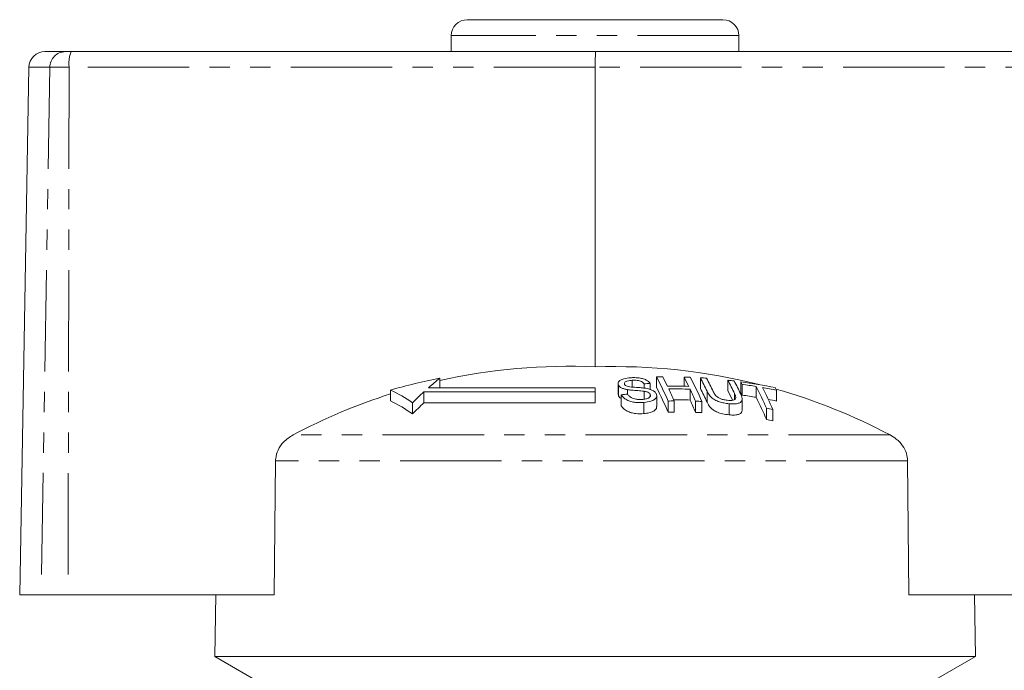
# Model space of a CAD drawing. Units: millimetres. Extents: x 138 to 269, y 86 to 270.
# Drawn here: x 162 to 224, y 229 to 270 of the extents above; entities that cross this region are included whole.
import ezdxf

# ---------------------------------------------------------------- set-up
doc = ezdxf.new("R2010")
doc.units = ezdxf.units.MM
doc.linetypes.add('PHANTOM', pattern=[12.7, 6.35, -1.27, 1.27, -1.27, 1.27, -1.27])

msp = doc.modelspace()

# ---------------------------------------------------------------- linework, layer by layer
at = {"color": 7, "linetype": 'Continuous', "lineweight": 15}
for p, q in [((205.909, 269.929), (189.909, 269.929)), ((188.909, 268.929), (188.909, 267.929)), ((206.909, 267.929), (206.909, 268.929)), ((163.486, 267.929), (164.76, 267.929)), ((164.76, 267.929), (165.119, 267.929)), ((165.119, 267.929), (197.935, 267.929)), ((197.935, 267.929), (245.092, 267.929)), ((162.486, 266.947), (161.909, 233.929)), ((197.919, 266.947), (197.913, 248.191)), ((188.185, 247.476), (188.185, 246.89)), ((199.345, 247.144), (199.345, 246.468)), ((199.37, 247.051), (199.37, 246.373)), ((200.223, 247.355), (200.223, 246.932)), ((200.969, 247.135), (200.969, 246.865)), ((201.356, 247.152), (201.356, 246.779)), ((201.749, 247.566), (201.749, 246.899)), ((203.474, 247.557), (203.474, 246.979)), ((204.494, 247.51), (204.494, 246.841)), ((206.219, 247.361), (206.219, 246.69)), ((207.028, 247.261), (207.028, 246.587)), ((207.112, 247.099), (207.112, 246.423)), ((185.116, 246.744), (185.116, 246.06)), ((197.909, 246.621), (187.192, 246.621)), ((187.192, 246.621), (187.192, 245.935)), ((197.909, 246.89), (187.493, 246.89)), ((197.909, 246.621), (197.909, 246.89)), ((197.909, 246.621), (197.909, 245.935)), ((199.37, 246.373), (199.362, 246.468)), ((199.549, 246.449), (199.549, 245.76)), ((199.932, 246.768), (199.932, 246.485)), ((200.968, 246.666), (200.968, 246.166)), ((201.359, 246.471), (201.359, 246.359)), ((203.855, 246.798), (203.855, 246.115)), ((204.911, 246.674), (204.911, 245.989)), ((206.631, 246.532), (206.631, 246.142)), ((207.991, 246.967), (207.991, 246.289)), ((209.258, 246.736), (209.258, 246.053)), ((186.48, 245.946), (186.48, 245.246)), ((187.192, 245.935), (197.909, 245.935)), ((200.959, 245.966), (200.959, 245.267)), ((201.766, 245.702), (201.766, 246.393)), ((202.475, 246.054), (202.475, 245.357)), ((202.862, 246.06), (202.862, 245.363)), ((204.199, 246.044), (204.199, 245.347)), ((204.586, 246.029), (204.586, 245.332)), ((206.291, 245.889), (206.291, 245.189)), ((207.11, 245.474), (207.11, 246.169)), ((208.633, 245.598), (208.633, 244.892)), ((209.02, 245.53), (209.02, 244.822)), ((177.921, 242.318), (177.834, 233.929)), ((217.537, 233.929), (217.455, 242.318)), ((163.242, 233.929), (161.909, 233.929)), ((164.936, 233.929), (163.242, 233.929)), ((164.936, 233.929), (177.834, 233.929)), ((174.177, 233.929), (174.109, 230.061)), ((217.537, 233.929), (245.225, 233.929)), ((221.709, 230.061), (221.642, 233.929)), ((174.109, 230.061), (177.109, 228.329)), ((221.709, 230.061), (174.109, 230.061)), ((218.709, 228.329), (221.709, 230.061))]:
    msp.add_line(p, q, dxfattribs=at)
at = {"color": 8, "linetype": 'PHANTOM', "lineweight": 0}
for p, q in [((206.909, 268.929), (188.909, 268.929)), ((163.797, 266.947), (162.486, 266.947)), ((163.797, 266.947), (163.242, 233.929)), ((165.003, 266.947), (163.797, 266.947)), ((165.003, 266.947), (164.936, 233.929)), ((197.919, 266.947), (165.003, 266.947)), ((245.177, 266.947), (197.919, 266.947)), ((216.358, 243.929), (179.013, 243.929)), ((217.455, 242.318), (177.921, 242.318))]:
    msp.add_line(p, q, dxfattribs=at)
at = {"color": 7, "linetype": 'Continuous', "lineweight": 15}
for centre, radius, start, end in [((189.909, 268.929), 1, 90, 180), ((205.909, 268.929), 1, 0, 90), ((163.486, 266.929), 1, 90, 179), ((196.212, 211.735), 36.496, 87.32769, 102.70488), ((199.147, 211.503), 36.709, 75.77133, 91.92522), ((195.012, 212.082), 36.047, 100.91731, 105.93435), ((202.897, 229.407), 23.301, 129.15231, 131.38334), ((202.618, 213.481), 33.694, 92.14639, 92.80527), ((202.417, 213.415), 34.158, 90.47145, 91.12084), ((181.831, 237.084), 22.508, 23.4859, 27.75619), ((184.173, 238.075), 20.32, 26.01192, 27.86392), ((185.497, 238.057), 20.332, 26.00233, 27.85379), ((202.415, 213.329), 34.245, 87.58106, 88.22918), ((183.926, 237.058), 22.524, 23.47096, 27.74069), ((185.964, 237.739), 20.949, 25.24714, 27.80266), ((202.426, 213.513), 34.06, 85.86592, 86.51856), ((186.357, 237.723), 20.939, 25.25945, 27.78699), ((187.621, 237.594), 21.007, 25.18086, 27.70725), ((202.413, 213.333), 34.24, 82.9657, 83.61793), ((187.952, 237.532), 21.064, 25.1235, 27.67622), ((189.862, 238.255), 19.385, 27.14654, 27.68373), ((202.408, 213.305), 34.268, 78.61151, 82.25194), ((202.494, 213.31), 34.104, 80.72351, 82.21816), ((196.253, 211.582), 36.655, 107.68747, 118.05515), ((180.878, 237.934), 9.776, 55.03513, 64.30733), ((204.096, 228.07), 25.097, 132.34101, 134.58141), ((202.891, 213.332), 33.285, 95.09394, 95.76329), ((181.365, 236.368), 22.944, 23.06605, 27.32161), ((202.715, 213.361), 33.626, 88.20076, 90.47964), ((202.799, 213.338), 33.476, 88.19246, 90.48155), ((180.35, 236.234), 24.562, 23.5799, 25.51175), ((181.676, 236.218), 24.573, 23.57043, 25.50217), ((185.537, 237.029), 21.346, 24.82082, 27.36722), ((187.722, 237.148), 20.812, 25.51561, 27.28891), ((189.43, 237.526), 19.794, 26.70916, 27.24315), ((202.498, 213.29), 33.452, 80.5476, 82.07199), ((187.28, 236.429), 23.238, 23.23752, 26.96679), ((202.487, 213.269), 34.145, 78.56166, 80.06403), ((187.62, 236.359), 23.282, 23.1964, 26.92444), ((191.742, 237.845), 19.644, 26.91274, 27.44707), ((199.126, 211.425), 36.79, 62.06987, 74.06705), ((180.839, 237.343), 9.71, 54.48369, 63.86712), ((204.258, 227.569), 25.071, 132.89672, 135.1608), ((203.144, 213.276), 32.785, 90.49258, 91.16918), ((202.798, 213.246), 32.887, 88.15873, 89.94503), ((181.153, 235.493), 25.064, 23.15073, 25.07579), ((203.142, 213.253), 32.808, 87.47655, 88.15309), ((186.782, 235.702), 23.705, 22.81045, 26.52649), ((202.485, 213.214), 33.53, 78.34473, 79.24555), ((203.144, 213.22), 32.144, 90.50293, 91.19301), ((203.143, 213.23), 32.134, 87.42541, 88.11614), ((203.138, 213.234), 32.827, 79.67708, 80.36311), ((203.121, 213.094), 32.272, 79.46679, 80.16505)]:
    msp.add_arc(centre, radius, start, end, dxfattribs=at)
at = {"color": 8, "linetype": 'PHANTOM', "lineweight": 0}
for centre, radius, start, end in [((164.778, 266.948), 0.981, 91.07614, 180.08507), ((167.197, 267.186), 2.207, 160.32093, 186.22529)]:
    msp.add_arc(centre, radius, start, end, dxfattribs=at)
at = {"color": 7, "linetype": 'Continuous', "lineweight": 15}
msp.add_ellipse((197.935, 266.929), major_axis=(0, 1), ratio=0.015994, start_param=0, end_param=1.553343, dxfattribs=at)
for points, knots in [([(200.124, 247.514), (199.978, 247.498), (199.742, 247.471), (199.488, 247.372), (199.367, 247.261), (199.333, 247.149), (199.359, 247.079), (199.37, 247.051)], [0, 0, 0, 0, 0.309081, 0.501331, 0.694846, 0.873524, 1, 1, 1, 1]), ([(199.37, 247.051), (199.398, 247.01), (199.451, 246.934), (199.621, 246.843), (199.789, 246.794), (199.896, 246.774), (199.932, 246.768)], [0, 0, 0, 0, 0.325754, 0.596933, 0.867487, 1, 1, 1, 1]), ([(199.75, 247.099), (199.742, 247.127), (199.727, 247.181), (199.789, 247.253), (199.907, 247.312), (200.065, 247.342), (200.178, 247.352), (200.223, 247.355)], [0, 0, 0, 0, 0.2064682, 0.4010293, 0.5901696, 0.8386522, 1, 1, 1, 1]), ([(199.913, 246.978), (199.876, 246.994), (199.805, 247.025), (199.766, 247.071), (199.752, 247.095), (199.75, 247.099)], [0, 0, 0, 0, 0.459814, 0.917587, 1, 1, 1, 1]), ([(201.356, 247.152), (201.312, 247.209), (201.235, 247.307), (201.01, 247.423), (200.729, 247.498), (200.419, 247.527), (200.213, 247.518), (200.124, 247.514)], [0, 0, 0, 0, 0.241924, 0.419343, 0.597686, 0.825091, 1, 1, 1, 1]), ([(200.223, 247.355), (200.33, 247.359), (200.49, 247.364), (200.696, 247.323), (200.837, 247.264), (200.921, 247.197), (200.957, 247.15), (200.969, 247.135)], [0, 0, 0, 0, 0.337906, 0.502185, 0.66664, 0.895565, 1, 1, 1, 1]), ([(199.549, 246.449), (199.597, 246.378), (199.683, 246.249), (199.93, 246.097), (200.211, 246.001), (200.565, 245.95), (200.811, 245.96), (200.959, 245.966)], [0, 0, 0, 0, 0.240376, 0.432554, 0.595608, 0.758306, 1, 1, 1, 1]), ([(201.089, 246.85), (200.991, 246.863), (200.795, 246.89), (200.462, 246.913), (200.158, 246.925), (199.972, 246.966), (199.913, 246.978)], [0, 0, 0, 0, 0.250242, 0.499921, 0.842182, 1, 1, 1, 1]), ([(199.932, 246.768), (200.017, 246.756), (200.231, 246.727), (200.58, 246.709), (200.839, 246.681), (200.968, 246.666)], [0, 0, 0, 0, 0.250083, 0.625165, 1, 1, 1, 1]), ([(200.858, 246.155), (200.762, 246.153), (200.586, 246.149), (200.345, 246.196), (200.164, 246.264), (200.027, 246.363), (199.97, 246.44), (199.936, 246.486)], [0, 0, 0, 0, 0.239118, 0.434709, 0.599182, 0.763407, 1, 1, 1, 1]), ([(201.359, 246.471), (201.366, 246.437), (201.382, 246.367), (201.313, 246.275), (201.172, 246.205), (201.011, 246.168), (200.896, 246.158), (200.858, 246.155)], [0, 0, 0, 0, 0.217336, 0.434961, 0.626633, 0.878957, 1, 1, 1, 1]), ([(200.959, 245.966), (201.117, 245.986), (201.378, 246.017), (201.641, 246.144), (201.76, 246.286), (201.775, 246.41), (201.748, 246.48), (201.741, 246.498)], [0, 0, 0, 0, 0.314233, 0.520661, 0.727663, 0.929721, 1, 1, 1, 1]), ([(200.968, 246.666), (201.035, 246.654), (201.146, 246.634), (201.269, 246.575), (201.331, 246.521), (201.351, 246.485), (201.359, 246.471)], [0, 0, 0, 0, 0.363192, 0.603895, 0.843849, 1, 1, 1, 1]), ([(201.741, 246.498), (201.71, 246.547), (201.654, 246.637), (201.47, 246.748), (201.273, 246.814), (201.141, 246.84), (201.089, 246.85)], [0, 0, 0, 0, 0.3132213, 0.5741346, 0.8346744, 1, 1, 1, 1]), ([(204.911, 246.674), (204.979, 246.541), (205.074, 246.354), (205.391, 246.122), (205.672, 246.003), (205.983, 245.925), (206.185, 245.901), (206.291, 245.889)], [0, 0, 0, 0, 0.390871, 0.546185, 0.702325, 0.843488, 1, 1, 1, 1]), ([(206.168, 246.104), (206.083, 246.115), (205.933, 246.134), (205.726, 246.204), (205.57, 246.288), (205.396, 246.443), (205.337, 246.567), (205.294, 246.658)], [0, 0, 0, 0, 0.182711, 0.321477, 0.460389, 0.600541, 1, 1, 1, 1]), ([(206.631, 246.532), (206.656, 246.475), (206.705, 246.363), (206.715, 246.228), (206.651, 246.142), (206.541, 246.102), (206.375, 246.088), (206.24, 246.098), (206.168, 246.104)], [0, 0, 0, 0, 0.246488, 0.48967, 0.598167, 0.707237, 0.842578, 1, 1, 1, 1]), ([(206.291, 245.889), (206.435, 245.879), (206.672, 245.863), (206.928, 245.921), (207.072, 246.011), (207.141, 246.197), (207.072, 246.36), (207.023, 246.475)], [0, 0, 0, 0, 0.221091, 0.362641, 0.503886, 0.647983, 1, 1, 1, 1]), ([(199.549, 246.211), (199.517, 246.228), (199.428, 246.275), (199.392, 246.335), (199.37, 246.373)], [0, 0, 0, 0, 0.355197, 1, 1, 1, 1]), ([(206.291, 245.189), (206.15, 245.206), (205.906, 245.237), (205.565, 245.344), (205.312, 245.477), (205.059, 245.699), (204.973, 245.869), (204.911, 245.989)], [0, 0, 0, 0, 0.205678, 0.355614, 0.505969, 0.650619, 1, 1, 1, 1]), ([(200.959, 245.267), (200.792, 245.261), (200.525, 245.251), (200.156, 245.317), (199.879, 245.427), (199.662, 245.58), (199.586, 245.701), (199.549, 245.76)], [0, 0, 0, 0, 0.270814, 0.4343443, 0.5981632, 0.8050086, 1, 1, 1, 1]), ([(201.748, 245.702), (201.753, 245.675), (201.767, 245.587), (201.651, 245.457), (201.424, 245.344), (201.181, 245.287), (201.018, 245.273), (200.959, 245.267)], [0, 0, 0, 0, 0.118244, 0.389862, 0.62745, 0.865341, 1, 1, 1, 1]), ([(207.108, 245.474), (207.103, 245.427), (207.093, 245.329), (206.944, 245.226), (206.699, 245.169), (206.464, 245.173), (206.317, 245.186), (206.291, 245.189)], [0, 0, 0, 0, 0.222982, 0.459543, 0.66855, 0.940846, 1, 1, 1, 1]), ([(179.013, 243.929), (178.802, 243.794), (178.418, 243.549), (178.053, 243.014), (177.931, 242.591), (177.922, 242.365), (177.921, 242.318)], [0, 0, 0, 0, 0.366211, 0.666982, 0.931544, 1, 1, 1, 1]), ([(217.455, 242.318), (217.441, 242.468), (217.41, 242.8), (217.161, 243.276), (216.793, 243.669), (216.493, 243.849), (216.358, 243.929)], [0, 0, 0, 0, 0.218411, 0.487092, 0.769678, 1, 1, 1, 1])]:
    msp.add_open_spline(points, degree=3, knots=knots, dxfattribs=at)

doc.saveas('drawing.dxf')
